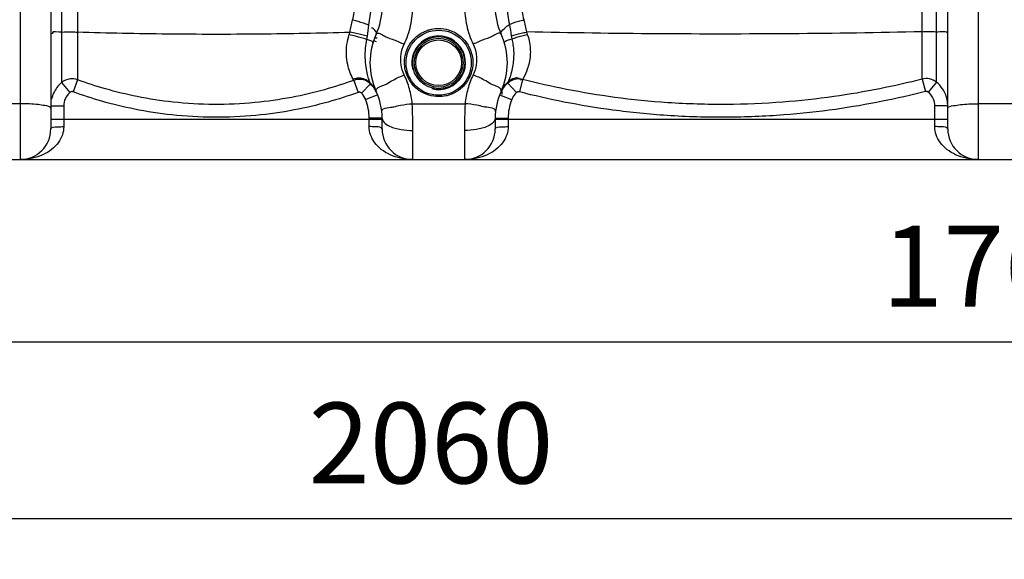
# Model space of a CAD drawing. Units: millimetres. Extents: x 2580 to 5936, y 17119 to 20809.
# Drawn here: x 3785 to 4394, y 18661 to 18995 of the extents above; entities that cross this region are included whole.
import ezdxf

# ---------------------------------------------------------------- set-up
doc = ezdxf.new("R2010")
doc.units = ezdxf.units.MM
doc.layers.add('AM_5', color=3, linetype='Continuous', lineweight=25)
doc.layers.add('körperlinien dünn', color=1, linetype='Continuous', lineweight=25)
doc.styles.get("Standard").update_dxf_attribs({"font": 'ARIAL.TTF'})
doc.dimstyles.new('AM_DIN$0', dxfattribs={"dimtxt": 50, "dimasz": 65, "dimexe": 25, "dimexo": 1, "dimgap": 15, "dimtad": 1, "dimdec": 0, "dimdsep": 46, "dimtxsty": 'STANDARD', "dimcen": 0, "dimclrd": 256, "dimclre": 256, "dimclrt": 2, "dimadec": 0, "dimazin": 2, "dimtp": 0.1, "dimtm": 0.1, "dimtfac": 0.71, "dimtdec": 0, "dimtmove": 0, "dimatfit": 3, "dimfxl": 1, "dimlwd": -1, "dimlwe": -1, "dimarcsym": 0})

# ---------------------------------------------------------------- blocks, each defined once
blk = doc.blocks.new('*D1259')
at = {"layer": 'AM_5'}
for p, q in [((3514.45, 18915.34), (3514.45, 18770.37)), ((5274.45, 18915.34), (5274.45, 18770.37)), ((5209.45, 18795.37), (3579.45, 18795.37))]:
    blk.add_line(p, q, dxfattribs=at)
for points in [[(3579.45, 18806.2), (3579.45, 18784.53), (3514.45, 18795.37)], [(5209.45, 18806.2), (5209.45, 18784.53), (5274.45, 18795.37)]]:
    blk.add_solid(points, dxfattribs=at)
at = {"layer": 'DEFPOINTS', "color": 0}
for p in [(3514.45, 18916.34), (5274.45, 18916.34), (3514.45, 18795.37)]:
    blk.add_point(p, dxfattribs=at)
at = {"layer": 'AM_5', "color": 2, "insert": (4394.45, 18835.9), "char_height": 50, "attachment_point": 5}
blk.add_mtext('1760', dxfattribs=at)
blk = doc.blocks.new('*D1261')
at = {"layer": 'AM_5'}
for p, q in [((3222.75, 19420.88), (3222.75, 18660.9)), ((5274.45, 18915.34), (5274.45, 18660.9)), ((5209.45, 18685.9), (3287.75, 18685.9))]:
    blk.add_line(p, q, dxfattribs=at)
for points in [[(3287.75, 18696.73), (3287.75, 18675.06), (3222.75, 18685.9)], [(5209.45, 18696.73), (5209.45, 18675.06), (5274.45, 18685.9)]]:
    blk.add_solid(points, dxfattribs=at)
at = {"layer": 'DEFPOINTS', "color": 0}
for p in [(3222.75, 19421.88), (5274.45, 18916.34), (3222.75, 18685.9)]:
    blk.add_point(p, dxfattribs=at)
at = {"layer": 'AM_5', "color": 2, "insert": (4039.7, 18726.42), "char_height": 50, "attachment_point": 5}
blk.add_mtext('2060', dxfattribs=at)
blk = doc.blocks.new('*D1258')
at = {"layer": 'AM_5'}
for p, q in [((4123.39, 20787.51), (2628.77, 20787.51)), ((2653.77, 20722.51), (2653.77, 18973.34)), ((3371.45, 18908.34), (2628.77, 18908.34))]:
    blk.add_line(p, q, dxfattribs=at)
for points in [[(2642.94, 20722.51), (2664.6, 20722.51), (2653.77, 20787.51)], [(2642.94, 18973.34), (2664.6, 18973.34), (2653.77, 18908.34)]]:
    blk.add_solid(points, dxfattribs=at)
at = {"layer": 'DEFPOINTS', "color": 0}
for p in [(4124.39, 20787.51), (2653.77, 18908.34), (3372.45, 18908.34)]:
    blk.add_point(p, dxfattribs=at)
at = {"layer": 'AM_5', "color": 2, "insert": (2613.24, 19788.54), "char_height": 50, "attachment_point": 5, "rotation": 90}
blk.add_mtext('1880', dxfattribs=at)

msp = doc.modelspace()

# ---------------------------------------------------------------- linework, layer by layer
at = {"layer": 'körperlinien dünn'}
for p, q in [((3811.09, 19726.68), (3811.09, 18956.02)), ((3821.03, 19431.22), (3821.03, 18957.8)), ((4343.65, 18958.24), (4343.65, 19431.65)), ((4352.44, 18956.33), (4352.44, 19188.67)), ((3785.45, 19125.74), (3785.45, 18908.34)), ((3804.45, 19125.74), (3804.45, 18927.34)), ((4359.45, 18927.34), (4359.45, 19125.74)), ((4378.45, 18908.34), (4378.45, 19125.74)), ((3811.09, 18956.02), (3816.3, 18949.99)), ((3821.03, 18957.8), (3818.29, 18950.35)), ((3991.86, 18957.43), (3994.58, 18949.97)), ((4002.22, 18955.25), (3996.66, 18949.52)), ((4087.22, 18955.76), (4092.56, 18949.82)), ((4096.36, 18957.96), (4094.4, 18950.27)), ((4343.65, 18958.24), (4345.63, 18950.56)), ((4352.44, 18956.33), (4347.39, 18950.17)), ((4006.74, 18948.46), (3999.28, 18945.56)), ((4082.17, 18948.46), (4089.62, 18945.56)), ((3785.45, 18942.99), (3753.45, 18942.99)), ((4028.14, 18942.99), (4060.76, 18942.99)), ((4410.45, 18942.99), (4378.45, 18942.99)), ((3804.45, 18941.58), (3812.45, 18941.58)), ((3812.45, 18941.58), (3812.45, 18928.8)), ((4359.45, 18941.58), (4351.45, 18941.58)), ((4351.45, 18928.8), (4351.45, 18941.58)), ((3804.45, 18933.34), (4009.45, 18933.34)), ((4009.45, 18933.97), (4001.45, 18933.97)), ((4001.45, 18928.8), (4001.45, 18933.97)), ((4009.45, 18927.34), (4009.45, 18933.97)), ((4079.45, 18933.97), (4087.45, 18933.97)), ((4079.45, 18933.97), (4079.45, 18927.34)), ((4079.45, 18933.34), (4359.45, 18933.34)), ((4087.45, 18933.97), (4087.45, 18928.8)), ((4028.45, 18908.34), (4028.45, 18926.43)), ((4060.45, 18926.43), (4060.45, 18908.34)), ((3522.45, 18908.34), (5266.45, 18908.34))]:
    msp.add_line(p, q, dxfattribs=at)
for points in [[(3989.1, 18985.74), (3989.35, 18986.53), (3989.59, 18987.34)], [(3999.98, 18982.74), (4000.18, 18983.75), (4000.34, 18984.83)], [(4089.37, 18985.06), (4089.54, 18984.05), (4089.76, 18983.08)], [(4098.83, 18987.41), (4099.07, 18986.65), (4099.31, 18985.91)], [(3991.86, 18957.43), (3991.72, 18957.74), (3991.52, 18958.14)], [(4002.21, 18955.26), (4002.12, 18955.6), (4001.96, 18956.05)], [(4087.53, 18956.6), (4087.34, 18956.1), (4087.22, 18955.76)], [(4096.74, 18958.67), (4096.51, 18958.26), (4096.36, 18957.96)], [(3818.29, 18950.35), (3818.06, 18950.42), (3817.84, 18950.46), (3817.61, 18950.47), (3817.37, 18950.46), (3817.12, 18950.41), (3816.85, 18950.33), (3816.57, 18950.19), (3816.3, 18949.99)], [(3996.66, 18949.52), (3996.43, 18949.71), (3996.2, 18949.85), (3995.94, 18949.97), (3995.65, 18950.05), (3995.33, 18950.09), (3994.96, 18950.07), (3994.58, 18949.97)], [(4094.4, 18950.27), (4094.15, 18950.32), (4093.91, 18950.33), (4093.66, 18950.32), (4093.4, 18950.27), (4093.13, 18950.17), (4092.85, 18950.03), (4092.56, 18949.82)], [(4347.39, 18950.17), (4347.2, 18950.31), (4347, 18950.42), (4346.78, 18950.51), (4346.53, 18950.58), (4346.26, 18950.62), (4345.96, 18950.61), (4345.63, 18950.56)]]:
    msp.add_lwpolyline(points, dxfattribs=at)
for radius in [20.15, 16.15, 15.15, 14.15]:
    msp.add_circle((4044.45, 18968.34), radius, dxfattribs=at)
for centre, radius, start, end in [((3969.45, 19002.71), 40, 335.37983, 359.99923), ((4119.45, 19002.71), 40, 180, 204.62017), ((4044.45, 18968.34), 42.5, 155.38054, 204.61998), ((4044.45, 18968.34), 16.62, 255, 195), ((4044.45, 18968.34), 42.5, 335.38002, 24.61924), ((3969.45, 18933.97), 40, 0, 24.62192), ((4119.45, 18933.97), 40, 155.37814, 180), ((3969.45, 18933.97), 32, 0, 21.22916), ((4119.45, 18933.97), 32, 158.77078, 180), ((3785.45, 18927.34), 19, 270, 0), ((4028.45, 18927.34), 19, 180, 270), ((4060.45, 18927.34), 19, 270, 0), ((4378.45, 18927.34), 19, 180, 270)]:
    msp.add_arc(centre, radius, start, end, dxfattribs=at)
for points, knots in [([(3991.19, 18994.72), (3991.56, 18996.28), (3992.18, 18999.5), (3992.74, 19004.42), (3992.87, 19007.76), (3992.87, 19009.44)], [0, 0, 0, 0, 4.809134, 9.816959, 14.842645, 14.842645, 14.842645, 14.842645]), ([(4001.24, 18991.64), (4001.61, 18993.5), (4002.21, 18997.28), (4002.7, 19002.98), (4002.81, 19006.8), (4002.81, 19008.69)], [0, 0, 0, 0, 5.683359, 11.472477, 17.151256, 17.151256, 17.151256, 17.151256]), ([(4086.47, 19008.82), (4086.47, 19006.96), (4086.59, 19003.21), (4087.17, 18997.6), (4087.84, 18993.89), (4088.26, 18992.06)], [0, 0, 0, 0, 5.581367, 11.262221, 16.892212, 16.892212, 16.892212, 16.892212]), ([(4095.26, 19009.62), (4095.26, 19007.96), (4095.4, 19004.65), (4096, 18999.75), (4096.67, 18996.55), (4097.08, 18995)], [0, 0, 0, 0, 4.977045, 9.944198, 14.77163, 14.77163, 14.77163, 14.77163]), ([(4023.09, 18979.8), (4024.84, 18983.51), (4027.54, 18991.3), (4028.45, 18999.49), (4028.45, 19003.56)], [0, 0, 0, 0, 12.304035, 24.506627, 24.506627, 24.506627, 24.506627]), ([(4060.45, 19003.56), (4060.45, 18999.49), (4061.36, 18991.3), (4064.06, 18983.51), (4065.82, 18979.8)], [0, 0, 0, 0, 12.202594, 24.506627, 24.506627, 24.506627, 24.506627]), ([(3989.59, 18987.34), (3989.82, 18988.57), (3990.33, 18991.03), (3990.89, 18993.49), (3991.19, 18994.72)], [0, 0, 0, 0, 3.737589, 7.548198, 7.548198, 7.548198, 7.548198]), ([(4001.24, 18991.64), (3999.1, 18992.45), (3995.75, 18993.51), (3992.37, 18994.43), (3991.19, 18994.72)], [0, 0, 0, 0, 6.852991, 10.51505, 10.51505, 10.51505, 10.51505]), ([(4083.09, 18986.05), (4082.52, 18987.29), (4085.33, 18989.86), (4087.17, 18991.3), (4088.26, 18992.06)], [0, 0, 0, 0, 4.092779, 8.080477, 8.080477, 8.080477, 8.080477]), ([(4088.26, 18992.06), (4090.12, 18992.83), (4093.01, 18993.96), (4096.05, 18994.59), (4097.11, 18994.72)], [0, 0, 0, 0, 6.048362, 9.264408, 9.264408, 9.264408, 9.264408]), ([(4097.08, 18995), (4097.4, 18993.73), (4098.02, 18991.21), (4098.57, 18988.67), (4098.83, 18987.41)], [0, 0, 0, 0, 3.931577, 7.789939, 7.789939, 7.789939, 7.789939]), ([(3811.09, 18987.29), (3809.13, 18987.14), (3805.02, 18988.46), (3805.24, 18986.28), (3805.26, 18986.17)], [0, 0, 0, 0, 5.915129, 6.24359, 6.24359, 6.24359, 6.24359]), ([(3811.09, 18987.29), (3813.25, 18987.45), (3816.56, 18987.63), (3819.87, 18987.37), (3821, 18987.21)], [0, 0, 0, 0, 6.48587, 9.922713, 9.922713, 9.922713, 9.922713]), ([(3821.03, 18987.45), (3839.56, 18986.85), (3877.15, 18986.08), (3933.35, 18986.05), (3971, 18986.77), (3989.59, 18987.34)], [0, 0, 0, 0, 55.607876, 112.789856, 168.577381, 168.577381, 168.577381, 168.577381]), ([(3991.52, 18958.14), (3990.74, 18959.62), (3989.4, 18962.6), (3987.93, 18967.68), (3987.18, 18973.39), (3987.5, 18979.64), (3988.47, 18983.76), (3989.1, 18985.74)], [0, 0, 0, 0, 5.018987, 9.760048, 15.824762, 22.210272, 28.440326, 28.440326, 28.440326, 28.440326]), ([(3999.98, 18982.74), (3997.7, 18983.47), (3994.07, 18984.47), (3990.42, 18985.41), (3989.1, 18985.74)], [0, 0, 0, 0, 7.196661, 11.28713, 11.28713, 11.28713, 11.28713]), ([(4000.34, 18984.83), (3998.05, 18985.38), (3994.47, 18986.21), (3990.88, 18987.05), (3989.59, 18987.34)], [0, 0, 0, 0, 7.057727, 11.043058, 11.043058, 11.043058, 11.043058]), ([(4005.82, 18986.05), (4006.34, 18987.18), (4004.98, 18988.57), (4003.25, 18990.05), (4002.97, 18989.78)], [0, 0, 0, 0, 3.750565, 4.907473, 4.907473, 4.907473, 4.907473]), ([(4005.81, 18986.05), (4006.57, 18987.69), (4010.57, 18984.9), (4012.66, 18984), (4013.47, 18983.69)], [0, 0, 0, 0, 5.424827, 8.046654, 8.046654, 8.046654, 8.046654]), ([(4023.31, 18967.72), (4023.25, 18969.44), (4023.54, 18972.71), (4025.01, 18977.14), (4027.12, 18980.76), (4030.25, 18984.38), (4033.84, 18986.92), (4036.69, 18988.11), (4037.57, 18988.41)], [0, 0, 0, 0, 5.143912, 9.747893, 13.885873, 17.62088, 24.05444, 26.849712, 26.849712, 26.849712, 26.849712]), ([(4037.57, 18988.41), (4038.37, 18988.69), (4040.62, 18989.32), (4042.97, 18989.56), (4044.45, 18989.56)], [0, 0, 0, 0, 2.550175, 7.001558, 7.001558, 7.001558, 7.001558]), ([(4050.62, 18988.64), (4052.81, 18987.98), (4057.05, 18985.89), (4061.94, 18980.97), (4064.85, 18975.09), (4065.82, 18969.28), (4065.34, 18964.09), (4063.86, 18959.69), (4061.75, 18956.1), (4058.62, 18952.5), (4055.04, 18949.97), (4052.21, 18948.79), (4051.33, 18948.49)], [0, 0, 0, 0, 6.859828, 13.901182, 20.449283, 26.220377, 31.345769, 35.926327, 40.04195, 43.757945, 50.167518, 52.956307, 52.956307, 52.956307, 52.956307]), ([(4083.09, 18986.05), (4082.33, 18987.69), (4078.34, 18984.9), (4076.25, 18984), (4075.43, 18983.69)], [0, 0, 0, 0, 5.424061, 8.044411, 8.044411, 8.044411, 8.044411]), ([(4089.37, 18985.06), (4091.37, 18985.6), (4094.52, 18986.42), (4097.69, 18987.11), (4098.84, 18987.33)], [0, 0, 0, 0, 6.239003, 9.745389, 9.745389, 9.745389, 9.745389]), ([(4089.76, 18983.08), (4091.76, 18983.78), (4094.93, 18984.8), (4098.17, 18985.53), (4099.35, 18985.74)], [0, 0, 0, 0, 6.375458, 9.9604, 9.9604, 9.9604, 9.9604]), ([(4099.31, 18985.91), (4099.78, 18984.57), (4100.58, 18981.75), (4101.21, 18977.32), (4101.19, 18972.77), (4100.55, 18968.39), (4099.2, 18963.63), (4097.75, 18960.47), (4096.74, 18958.67)], [0, 0, 0, 0, 4.261725, 8.780244, 13.381876, 17.858083, 21.999004, 28.20525, 28.20525, 28.20525, 28.20525]), ([(4343.65, 18987.48), (4316.59, 18986.88), (4262.08, 18986.08), (4180.46, 18986.05), (4125.92, 18986.82), (4098.83, 18987.41)], [0, 0, 0, 0, 81.193382, 163.54452, 244.83663, 244.83663, 244.83663, 244.83663]), ([(4352.44, 18987.32), (4350.54, 18987.45), (4347.61, 18987.61), (4344.68, 18987.42), (4343.67, 18987.3)], [0, 0, 0, 0, 5.710182, 8.780584, 8.780584, 8.780584, 8.780584]), ([(4023.09, 18960.88), (4022.16, 18962.84), (4020.87, 18967.06), (4020.87, 18973.64), (4022.16, 18977.85), (4023.09, 18979.8)], [0, 0, 0, 0, 6.518397, 13.001618, 19.491009, 19.491009, 19.491009, 19.491009]), ([(4065.82, 18979.8), (4066.74, 18977.85), (4068.03, 18973.64), (4068.03, 18967.06), (4066.75, 18962.84), (4065.82, 18960.88)], [0, 0, 0, 0, 6.488101, 12.971766, 19.491035, 19.491035, 19.491035, 19.491035]), ([(4089.76, 18983.08), (4090.03, 18981.89), (4090.51, 18979.38), (4090.76, 18976.83), (4090.82, 18975.51)], [0, 0, 0, 0, 3.677911, 7.656659, 7.656659, 7.656659, 7.656659]), ([(4001.36, 18957.88), (4001.04, 18958.9), (4000.32, 18961.47), (3999.41, 18966.02), (3998.91, 18971.51), (3999.04, 18975.42), (3999.22, 18977.35)], [0, 0, 0, 0, 3.218046, 8.014411, 13.895698, 19.710162, 19.710162, 19.710162, 19.710162]), ([(4090.82, 18975.51), (4090.89, 18974.09), (4090.88, 18971.22), (4090.43, 18966.97), (4089.43, 18962.04), (4088.33, 18958.62), (4087.53, 18956.59)], [0, 0, 0, 0, 4.240288, 8.596408, 12.806474, 19.330702, 19.330702, 19.330702, 19.330702]), ([(4012.34, 18955.34), (4013.68, 18956.03), (4017.06, 18958.25), (4020.79, 18959.84), (4023.09, 18960.88)], [0, 0, 0, 0, 4.536317, 12.100301, 12.100301, 12.100301, 12.100301]), ([(4028.14, 18942.99), (4027.81, 18946.07), (4026.62, 18952.21), (4024.43, 18958.06), (4023.09, 18960.88)], [0, 0, 0, 0, 9.28856, 18.653483, 18.653483, 18.653483, 18.653483]), ([(4038.38, 18948.23), (4036.21, 18948.88), (4031.97, 18950.93), (4027.06, 18955.8), (4024.98, 18959.92), (4024.32, 18961.99)], [0, 0, 0, 0, 6.795082, 13.852525, 20.378825, 20.378825, 20.378825, 20.378825]), ([(4065.82, 18960.88), (4064.48, 18958.06), (4062.28, 18952.21), (4061.09, 18946.07), (4060.76, 18942.99)], [0, 0, 0, 0, 9.36492, 18.653484, 18.653484, 18.653484, 18.653484]), ([(4076.56, 18955.34), (4075.22, 18956.03), (4071.84, 18958.25), (4068.11, 18959.84), (4065.82, 18960.88)], [0, 0, 0, 0, 4.536107, 12.100284, 12.100284, 12.100284, 12.100284]), ([(3811.09, 18956.02), (3810.04, 18955.12), (3808.17, 18953.12), (3806.76, 18950.76), (3806.2, 18949.55)], [0, 0, 0, 0, 4.144775, 8.155661, 8.155661, 8.155661, 8.155661]), ([(3821.03, 18957.8), (3819.59, 18958.33), (3816, 18958.77), (3812.58, 18957.28), (3811.09, 18956.02)], [0, 0, 0, 0, 4.611301, 10.456075, 10.456075, 10.456075, 10.456075]), ([(3991.86, 18957.43), (3985.93, 18955.28), (3973.29, 18951.23), (3952.86, 18946.45), (3929.95, 18943.18), (3905.36, 18942.09), (3880.97, 18943.48), (3858.56, 18946.94), (3838.84, 18951.75), (3826.71, 18955.72), (3821.03, 18957.8)], [0, 0, 0, 0, 18.917933, 39.774315, 62.881085, 88.246453, 113.466472, 136.050911, 156.174339, 174.305332, 174.305332, 174.305332, 174.305332]), ([(4001.96, 18956.05), (4001.08, 18956.91), (3998.94, 18958.29), (3995.21, 18959.02), (3992.69, 18958.58), (3991.52, 18958.14)], [0, 0, 0, 0, 3.686802, 7.413995, 11.170644, 11.170644, 11.170644, 11.170644]), ([(4002.21, 18955.26), (4001.21, 18956.22), (3998.02, 18958.23), (3993.99, 18958.21), (3991.86, 18957.43)], [0, 0, 0, 0, 4.162602, 10.978904, 10.978904, 10.978904, 10.978904]), ([(4005.82, 18950.64), (4004.97, 18952.49), (4009.6, 18953.98), (4011.75, 18955.04), (4012.34, 18955.34)], [0, 0, 0, 0, 6.107629, 8.085317, 8.085317, 8.085317, 8.085317]), ([(4083.09, 18950.64), (4083.94, 18952.49), (4079.31, 18953.98), (4077.15, 18955.04), (4076.56, 18955.34)], [0, 0, 0, 0, 6.107819, 8.085932, 8.085932, 8.085932, 8.085932]), ([(4083.09, 18950.64), (4083.61, 18951.77), (4084.89, 18953.93), (4086.59, 18955.77), (4087.53, 18956.6)], [0, 0, 0, 0, 3.731074, 7.472029, 7.472029, 7.472029, 7.472029]), ([(4087.22, 18955.76), (4085.91, 18954.58), (4083.98, 18952.98), (4083.49, 18950.65), (4083.47, 18950.11)], [0, 0, 0, 0, 5.304171, 6.931513, 6.931513, 6.931513, 6.931513]), ([(4096.36, 18957.96), (4095.17, 18958.27), (4091.89, 18958.51), (4088.71, 18957.08), (4087.22, 18955.76)], [0, 0, 0, 0, 3.689446, 9.674178, 9.674178, 9.674178, 9.674178]), ([(4087.53, 18956.6), (4089.13, 18958.01), (4092.32, 18960.2), (4094.94, 18958.26), (4095.45, 18957.63)], [0, 0, 0, 0, 6.408017, 8.82651, 8.82651, 8.82651, 8.82651]), ([(4343.65, 18958.24), (4334.98, 18956.01), (4316.83, 18951.85), (4288.05, 18946.94), (4256.35, 18943.51), (4222.08, 18942.09), (4187.32, 18943.14), (4154.26, 18946.45), (4124.26, 18951.4), (4105.36, 18955.66), (4096.36, 18957.96)], [0, 0, 0, 0, 26.843773, 55.840587, 87.540377, 122.417163, 158.670657, 191.769554, 222.002267, 249.852292, 249.852292, 249.852292, 249.852292]), ([(4352.44, 18956.33), (4351.21, 18957.32), (4348.3, 18958.7), (4345.1, 18958.61), (4343.65, 18958.24)], [0, 0, 0, 0, 4.745893, 9.247663, 9.247663, 9.247663, 9.247663]), ([(4358.62, 18947.16), (4358.44, 18947.74), (4357.81, 18949.48), (4356.04, 18952.79), (4353.9, 18955.14), (4352.44, 18956.33)], [0, 0, 0, 0, 1.83738, 5.530783, 11.19209, 11.19209, 11.19209, 11.19209]), ([(3816.3, 18949.99), (3815.11, 18948.96), (3813.14, 18946.35), (3812.45, 18943.16), (3812.45, 18941.58)], [0, 0, 0, 0, 4.715953, 9.465358, 9.465358, 9.465358, 9.465358]), ([(3994.58, 18949.97), (3988.46, 18947.74), (3975.42, 18943.55), (3954.33, 18938.61), (3930.68, 18935.23), (3905.31, 18934.11), (3880.14, 18935.55), (3857.01, 18939.12), (3836.66, 18944.09), (3824.14, 18948.19), (3818.29, 18950.35)], [0, 0, 0, 0, 19.53217, 41.056905, 64.903744, 91.083445, 117.11262, 140.419951, 161.1883, 179.901976, 179.901976, 179.901976, 179.901976]), ([(4051.33, 18948.49), (4050.52, 18948.21), (4048.27, 18947.59), (4045.93, 18947.34), (4044.45, 18947.34)], [0, 0, 0, 0, 2.546056, 6.992544, 6.992544, 6.992544, 6.992544]), ([(4092.56, 18949.82), (4091.54, 18948.9), (4090.31, 18947.55), (4089.84, 18945.88), (4089.78, 18945.53)], [0, 0, 0, 0, 4.129873, 5.166569, 5.166569, 5.166569, 5.166569]), ([(4345.63, 18950.56), (4336.83, 18948.28), (4318.39, 18944.05), (4289.15, 18939.05), (4256.94, 18935.56), (4222.12, 18934.12), (4186.8, 18935.19), (4153.22, 18938.55), (4122.73, 18943.59), (4103.53, 18947.93), (4094.4, 18950.27)], [0, 0, 0, 0, 27.275742, 56.737788, 88.945407, 124.381272, 161.216112, 194.845277, 225.562935, 253.860483, 253.860483, 253.860483, 253.860483]), ([(4351.45, 18941.58), (4351.45, 18943.02), (4350.81, 18946.3), (4348.78, 18949.03), (4347.39, 18950.17)], [0, 0, 0, 0, 4.335617, 9.736621, 9.736621, 9.736621, 9.736621]), ([(3796.62, 18942.43), (3794.86, 18942.67), (3791.14, 18942.88), (3787.41, 18942.99), (3785.45, 18942.99)], [0, 0, 0, 0, 5.313073, 11.186147, 11.186147, 11.186147, 11.186147]), ([(3804.45, 18940.05), (3804.45, 18941.39), (3800.23, 18941.76), (3798.02, 18942.24), (3796.62, 18942.43)], [0, 0, 0, 0, 4.019908, 8.273448, 8.273448, 8.273448, 8.273448]), ([(4016.74, 18941.12), (4018.11, 18941.41), (4021.85, 18942.36), (4025.7, 18942.74), (4028.14, 18942.99)], [0, 0, 0, 0, 4.192367, 11.558921, 11.558921, 11.558921, 11.558921]), ([(4028.45, 18926.43), (4028.45, 18929.14), (4028.4, 18934.66), (4028.25, 18940.18), (4028.14, 18942.99)], [0, 0, 0, 0, 8.128615, 16.566623, 16.566623, 16.566623, 16.566623]), ([(4060.76, 18942.99), (4060.66, 18940.18), (4060.5, 18934.66), (4060.45, 18929.14), (4060.45, 18926.43)], [0, 0, 0, 0, 8.438006, 16.566622, 16.566622, 16.566622, 16.566622]), ([(4072.16, 18941.12), (4070.79, 18941.41), (4067.06, 18942.36), (4063.21, 18942.74), (4060.76, 18942.99)], [0, 0, 0, 0, 4.192505, 11.558899, 11.558899, 11.558899, 11.558899]), ([(4359.45, 18941.58), (4359.45, 18942.85), (4359.26, 18944.74), (4358.8, 18946.57), (4358.62, 18947.16)], [0, 0, 0, 0, 3.817311, 5.654312, 5.654312, 5.654312, 5.654312]), ([(4359.45, 18940.05), (4359.45, 18941.39), (4363.68, 18941.76), (4365.88, 18942.24), (4367.28, 18942.43)], [0, 0, 0, 0, 4.019909, 8.273438, 8.273438, 8.273438, 8.273438]), ([(4367.28, 18942.43), (4369.04, 18942.67), (4372.77, 18942.88), (4376.49, 18942.99), (4378.45, 18942.99)], [0, 0, 0, 0, 5.313067, 11.186156, 11.186156, 11.186156, 11.186156]), ([(4010.38, 18939.79), (4011.7, 18940.43), (4013.94, 18940.58), (4016.05, 18940.98), (4016.74, 18941.12)], [0, 0, 0, 0, 4.38944, 6.496813, 6.496813, 6.496813, 6.496813]), ([(4078.52, 18939.79), (4077.2, 18940.43), (4074.97, 18940.58), (4072.85, 18940.98), (4072.16, 18941.12)], [0, 0, 0, 0, 4.389415, 6.496529, 6.496529, 6.496529, 6.496529]), ([(4011.38, 18930.63), (4012.47, 18929.77), (4014.03, 18929.01), (4015.63, 18928.4), (4015.93, 18928.29)], [0, 0, 0, 0, 4.143415, 5.124738, 5.124738, 5.124738, 5.124738]), ([(4077.52, 18930.63), (4076.44, 18929.77), (4074.87, 18929.01), (4073.28, 18928.4), (4072.97, 18928.29)], [0, 0, 0, 0, 4.14343, 5.124763, 5.124763, 5.124763, 5.124763]), ([(3812.45, 18928.8), (3812.45, 18927.07), (3811.84, 18923.48), (3809.17, 18918.56), (3804.96, 18914.34), (3799.47, 18911.05), (3792.84, 18908.86), (3787.99, 18908.34), (3785.45, 18908.34)], [0, 0, 0, 0, 5.176818, 10.683556, 16.551578, 22.853697, 29.714185, 37.342916, 37.342916, 37.342916, 37.342916]), ([(3804.45, 18927.34), (3804.45, 18928.74), (3808.97, 18928.43), (3811.12, 18928.8), (3812.45, 18928.8)], [0, 0, 0, 0, 4.193666, 8.198392, 8.198392, 8.198392, 8.198392]), ([(4009.45, 18927.34), (4009.45, 18928.74), (4004.94, 18928.43), (4002.79, 18928.8), (4001.45, 18928.8)], [0, 0, 0, 0, 4.193711, 8.198402, 8.198402, 8.198402, 8.198402]), ([(4028.45, 18908.34), (4025.9, 18908.34), (4021.05, 18908.86), (4014.42, 18911.06), (4008.93, 18914.35), (4004.73, 18918.57), (4002.06, 18923.49), (4001.45, 18927.07), (4001.45, 18928.8)], [0, 0, 0, 0, 7.641792, 14.508441, 20.806784, 26.668545, 32.169635, 37.341329, 37.341329, 37.341329, 37.341329]), ([(4017.56, 18927.76), (4018.75, 18927.43), (4022.35, 18926.72), (4026.02, 18926.43), (4028.45, 18926.43)], [0, 0, 0, 0, 3.69944, 10.993283, 10.993283, 10.993283, 10.993283]), ([(4087.45, 18928.8), (4087.45, 18927.07), (4086.84, 18923.48), (4084.17, 18918.56), (4079.96, 18914.34), (4074.47, 18911.05), (4067.84, 18908.86), (4062.99, 18908.34), (4060.45, 18908.34)], [0, 0, 0, 0, 5.176818, 10.683556, 16.551578, 22.853697, 29.714185, 37.342916, 37.342916, 37.342916, 37.342916]), ([(4071.34, 18927.76), (4070.16, 18927.43), (4066.55, 18926.72), (4062.88, 18926.43), (4060.45, 18926.43)], [0, 0, 0, 0, 3.699459, 10.9933, 10.9933, 10.9933, 10.9933]), ([(4079.45, 18927.34), (4079.45, 18928.74), (4083.97, 18928.43), (4086.12, 18928.8), (4087.45, 18928.8)], [0, 0, 0, 0, 4.193666, 8.198392, 8.198392, 8.198392, 8.198392]), ([(4359.45, 18927.34), (4359.45, 18928.74), (4354.94, 18928.43), (4352.79, 18928.8), (4351.45, 18928.8)], [0, 0, 0, 0, 4.193711, 8.198402, 8.198402, 8.198402, 8.198402]), ([(4378.45, 18908.34), (4375.9, 18908.34), (4371.05, 18908.86), (4364.42, 18911.06), (4358.93, 18914.35), (4354.73, 18918.57), (4352.06, 18923.49), (4351.45, 18927.07), (4351.45, 18928.8)], [0, 0, 0, 0, 7.641792, 14.508441, 20.806784, 26.668546, 32.169635, 37.341329, 37.341329, 37.341329, 37.341329])]:
    msp.add_open_spline(points, degree=3, knots=knots, dxfattribs=at)
for points in [[(4000.34, 18984.83), (4000.62, 18987.1), (4000.93, 18989.37), (4001.24, 18991.64)], [(4088.26, 18992.06), (4088.66, 18989.73), (4089.03, 18987.4), (4089.37, 18985.06)], [(4044.45, 18989.56), (4046.53, 18989.56), (4048.63, 18989.25), (4050.62, 18988.64)], [(4359.45, 18986.03), (4359.45, 18988.41), (4354.81, 18987.15), (4352.44, 18987.32)], [(3999.22, 18977.35), (3999.38, 18979.16), (3999.64, 18980.96), (3999.98, 18982.74)], [(4003.75, 18980.56), (4004.16, 18981.95), (4001.32, 18982.18), (3999.98, 18982.74)], [(4004.57, 18981.82), (4004.43, 18981.86), (4004.3, 18981.9), (4004.16, 18981.94)], [(4005.14, 18983.75), (4004.94, 18983.8), (4004.74, 18983.85), (4004.54, 18983.89)], [(4006.06, 18981.35), (4005.56, 18981.51), (4005.07, 18981.67), (4004.57, 18981.82)], [(4006.3, 18983.47), (4005.91, 18983.57), (4005.52, 18983.66), (4005.14, 18983.75)], [(4013.47, 18983.69), (4014.51, 18983.3), (4015.58, 18982.99), (4016.62, 18982.62)], [(4016.62, 18982.62), (4018.84, 18981.83), (4020.95, 18980.78), (4023.09, 18979.8)], [(4072.28, 18982.62), (4070.07, 18981.83), (4067.96, 18980.78), (4065.82, 18979.8)], [(4075.43, 18983.69), (4074.4, 18983.3), (4073.33, 18982.99), (4072.28, 18982.62)], [(4085.16, 18980.56), (4084.91, 18981.4), (4086.24, 18982.09), (4087.08, 18982.34)], [(4087.08, 18982.34), (4087.97, 18982.59), (4088.9, 18982.74), (4089.76, 18983.08)], [(4024.32, 18961.99), (4023.72, 18963.84), (4023.38, 18965.78), (4023.31, 18967.72)], [(4001.96, 18956.05), (4001.75, 18956.66), (4001.55, 18957.27), (4001.36, 18957.88)], [(4002.5, 18955.51), (4002.33, 18955.7), (4002.15, 18955.88), (4001.96, 18956.05)], [(4004.84, 18952.11), (4004.08, 18953.25), (4003.2, 18954.31), (4002.21, 18955.26)], [(4004.14, 18953.52), (4003.65, 18954.22), (4003.09, 18954.89), (4002.5, 18955.51)], [(3806.2, 18949.55), (3805.64, 18948.32), (3805.2, 18947.03), (3804.9, 18945.71)], [(3999.28, 18945.56), (3998.71, 18947.04), (3997.79, 18948.42), (3996.66, 18949.52)], [(4005.81, 18950.64), (4005.35, 18951.65), (4004.79, 18952.62), (4004.14, 18953.52)], [(4006.37, 18949.33), (4005.94, 18950.3), (4005.43, 18951.23), (4004.84, 18952.11)], [(4006.74, 18948.46), (4006.62, 18948.75), (4006.5, 18949.04), (4006.37, 18949.33)], [(4044.45, 18947.34), (4042.41, 18947.34), (4040.34, 18947.64), (4038.38, 18948.23)], [(4083.47, 18950.11), (4083.46, 18949.66), (4083.51, 18949.21), (4083.6, 18948.77)], [(4009.24, 18938.09), (4009.17, 18938.77), (4009.77, 18939.5), (4010.38, 18939.79)], [(4079.66, 18938.09), (4079.73, 18938.77), (4079.14, 18939.5), (4078.52, 18939.79)], [(4009.45, 18933.97), (4009.45, 18932.69), (4010.38, 18931.43), (4011.38, 18930.63)], [(4079.45, 18933.97), (4079.45, 18932.69), (4078.53, 18931.43), (4077.52, 18930.63)], [(4015.93, 18928.29), (4016.47, 18928.09), (4017.01, 18927.92), (4017.56, 18927.76)], [(4072.97, 18928.29), (4072.43, 18928.09), (4071.89, 18927.92), (4071.34, 18927.76)]]:
    msp.add_open_spline(points, degree=3, dxfattribs=at)

# ---------------------------------------------------------------- dimensions: what is measured, and where the dimension line sits
at = {"layer": 'AM_5'}
dim = msp.add_linear_dim(base=(2653.77, 18908.34), p1=(4124.39, 20787.51), p2=(3372.45, 18908.34), angle=90, text='1880', dimstyle='AM_DIN$0', dxfattribs=at)
dim.commit()
dim.dimension.update_dxf_attribs({"geometry": '*D1258', "text_midpoint": (2653.77, 19788.54), "dimtype": 160})
dim = msp.add_linear_dim(base=(3222.75, 18685.9), p1=(5274.45, 18916.34), p2=(3222.75, 19421.88), text='2060', dimstyle='AM_DIN$0', dxfattribs=at)
dim.commit()
dim.dimension.update_dxf_attribs({"geometry": '*D1261', "text_midpoint": (4039.7, 18685.9), "dimtype": 160})
dim = msp.add_linear_dim(base=(3514.45, 18795.37), p1=(5274.45, 18916.34), p2=(3514.45, 18916.34), dimstyle='AM_DIN$0', dxfattribs=at)
dim.commit()
dim.dimension.update_dxf_attribs({"geometry": '*D1259', "text_midpoint": (4394.45, 18835.9)})

doc.saveas('drawing.dxf')
